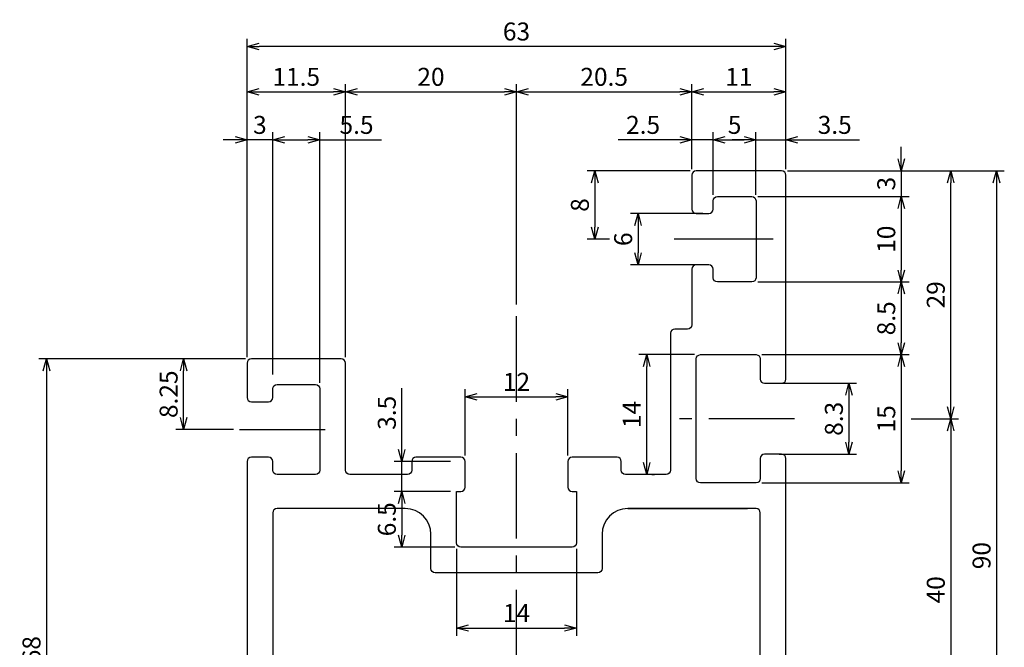
# Model space of a CAD drawing. Extents: x 8464 to 8579, y 598 to 732.
# Drawn here: x 8464 to 8579, y 659 to 732 of the extents above; entities that cross this region are included whole.
import ezdxf

# ---------------------------------------------------------------- set-up
doc = ezdxf.new("R2010")
doc.units = 0
doc.header["$LTSCALE"] = 8
doc.linetypes.add('CENTER', pattern=[2, 1.25, -0.25, 0.25, -0.25])
doc.layers.get('0').update_dxf_attribs({"linetype": 'CONTINUOUS'})
doc.layers.get('DEFPOINTS').update_dxf_attribs({"linetype": 'CONTINUOUS'})
for name, color, linetype in [('1', 1, 'CENTER'), ('AM_0', 7, 'CONTINUOUS'), ('외형선', 3, 'CONTINUOUS'), ('치수', 7, 'CONTINUOUS')]:
    doc.layers.add(name, color=color, linetype=linetype)
doc.styles.add('ROMANS', font='romans')
doc.styles.get("Standard").update_dxf_attribs({"font": 'romans.shx'})
doc.dimstyles.get("Standard").update_dxf_attribs({"dimtxt": 0.18, "dimasz": 0.18, "dimexe": 0.18, "dimexo": 0.0625, "dimgap": 0.09, "dimtad": 0, "dimtih": 1, "dimtoh": 1, "dimdec": 4, "dimzin": 0, "dimtxsty": 'STANDARD', "dimcen": 0.09, "dimazin": 3, "dimtfac": 1, "dimtdec": 4, "dimtofl": 0, "dimtmove": 0, "dimatfit": 3, "dimtolj": 1, "dimtzin": 0})

# ---------------------------------------------------------------- blocks, each defined once
blk = doc.blocks.new('_OPEN30')
at = {"color": 0, "linetype": 'BYBLOCK'}
for p, q in [((-1, 0.268), (0, 0)), ((0, 0), (-1, -0.268)), ((0, 0), (-1, 0))]:
    blk.add_line(p, q, dxfattribs=at)
blk = doc.blocks.new('*D51')
at = {"layer": 'DEFPOINTS', "color": 0}
for p in [(8521.82, 723.93), (8521.82, 698.37), (8501.82, 692.19)]:
    blk.add_point(p, dxfattribs=at)
at = {"layer": '치수', "color": 4}
for p, q in [((8501.82, 692.89), (8501.82, 724.84)), ((8521.82, 699.07), (8521.82, 724.84)), ((8503.22, 723.93), (8520.42, 723.93))]:
    blk.add_line(p, q, dxfattribs=at)
at = {"layer": '치수', "color": 4, "xscale": 1.4, "yscale": 1.4, "zscale": 1.4, "rotation": 180}
blk.add_blockref('_OPEN30', (8501.82, 723.93), dxfattribs=at)
at = {"layer": '치수', "color": 4, "xscale": 1.4, "yscale": 1.4, "zscale": 1.4}
blk.add_blockref('_OPEN30', (8521.82, 723.93), dxfattribs=at)
at = {"layer": '치수', "color": 7, "insert": (8511.82, 725.68), "char_height": 2.1, "attachment_point": 5, "style": 'ROMANS'}
blk.add_mtext('\\A1;20', dxfattribs=at)
blk = doc.blocks.new('*D55')
at = {"layer": 'AM_0', "color": 4}
for p, q in [((8514.82, 670.49), (8514.82, 660.31)), ((8528.82, 670.49), (8528.82, 660.31)), ((8516.22, 661.22), (8527.42, 661.22))]:
    blk.add_line(p, q, dxfattribs=at)
at = {"layer": 'DEFPOINTS', "color": 0}
for p in [(8514.82, 671.19), (8528.82, 671.19), (8528.82, 661.22)]:
    blk.add_point(p, dxfattribs=at)
at = {"layer": 'AM_0', "color": 4, "xscale": 1.4, "yscale": 1.4, "zscale": 1.4, "rotation": 180}
blk.add_blockref('_OPEN30', (8514.82, 661.22), dxfattribs=at)
at = {"layer": 'AM_0', "color": 4, "xscale": 1.4, "yscale": 1.4, "zscale": 1.4}
blk.add_blockref('_OPEN30', (8528.82, 661.22), dxfattribs=at)
at = {"layer": 'AM_0', "color": 7, "insert": (8521.82, 662.97), "char_height": 2.1, "attachment_point": 5, "style": 'ROMANS'}
blk.add_mtext('\\A1;14', dxfattribs=at)
blk = doc.blocks.new('*D58')
at = {"layer": 'DEFPOINTS', "color": 0}
for p in [(8490.32, 729.23), (8553.32, 714.19), (8490.32, 692.19)]:
    blk.add_point(p, dxfattribs=at)
at = {"layer": '치수', "color": 4}
for p, q in [((8490.32, 692.89), (8490.32, 730.14)), ((8553.32, 714.89), (8553.32, 730.14)), ((8551.92, 729.23), (8491.72, 729.23))]:
    blk.add_line(p, q, dxfattribs=at)
at = {"layer": '치수', "color": 4, "xscale": 1.4, "yscale": 1.4, "zscale": 1.4, "rotation": 180}
blk.add_blockref('_OPEN30', (8490.32, 729.23), dxfattribs=at)
at = {"layer": '치수', "color": 4, "xscale": 1.4, "yscale": 1.4, "zscale": 1.4}
blk.add_blockref('_OPEN30', (8553.32, 729.23), dxfattribs=at)
at = {"layer": '치수', "color": 7, "insert": (8521.82, 730.98), "char_height": 2.1, "attachment_point": 5, "style": 'ROMANS'}
blk.add_mtext('\\A1;63', dxfattribs=at)
blk = doc.blocks.new('*D59')
at = {"layer": 'AM_0', "color": 4}
for p, q in [((8513.42, 677.19), (8507.5, 677.19)), ((8508.41, 675.79), (8508.41, 672.09)), ((8514.62, 670.69), (8507.5, 670.69))]:
    blk.add_line(p, q, dxfattribs=at)
at = {"layer": 'DEFPOINTS', "color": 0}
for p in [(8514.12, 677.19), (8508.41, 670.69), (8515.32, 670.69)]:
    blk.add_point(p, dxfattribs=at)
at = {"layer": 'AM_0', "color": 4, "xscale": 1.4, "yscale": 1.4, "zscale": 1.4}
for p, rotation in [((8508.41, 677.19), 90), ((8508.41, 670.69), 270)]:
    blk.add_blockref('_OPEN30', p, dxfattribs=dict(at, rotation=rotation))
at = {"layer": 'AM_0', "color": 7, "insert": (8506.66, 673.94), "char_height": 2.1, "attachment_point": 5, "rotation": 90, "style": 'ROMANS'}
blk.add_mtext('\\A1;6.5', dxfattribs=at)
blk = doc.blocks.new('*D62')
at = {"layer": 'AM_0', "color": 4}
for p, q in [((8488.92, 718.31), (8487.52, 718.31)), ((8490.32, 709.57), (8490.32, 719.22)), ((8493.32, 718.31), (8490.32, 718.31)), ((8493.32, 705.75), (8493.32, 719.22)), ((8494.72, 718.31), (8496.12, 718.31))]:
    blk.add_line(p, q, dxfattribs=at)
at = {"layer": 'DEFPOINTS', "color": 0}
for p in [(8490.32, 718.31), (8490.32, 708.87), (8493.32, 705.05)]:
    blk.add_point(p, dxfattribs=at)
at = {"layer": 'AM_0', "color": 4, "xscale": 1.4, "yscale": 1.4, "zscale": 1.4}
blk.add_blockref('_OPEN30', (8490.32, 718.31), dxfattribs=at)
at = {"layer": 'AM_0', "color": 4, "xscale": 1.4, "yscale": 1.4, "zscale": 1.4, "rotation": 180}
blk.add_blockref('_OPEN30', (8493.32, 718.31), dxfattribs=at)
at = {"layer": 'AM_0', "color": 7, "insert": (8491.82, 720.06), "char_height": 2.1, "attachment_point": 5, "style": 'ROMANS'}
blk.add_mtext('\\A1;3', dxfattribs=at)
blk = doc.blocks.new('*D63')
at = {"layer": 'DEFPOINTS', "color": 0}
for p in [(8501.82, 723.93), (8490.32, 692.19), (8501.82, 692.19)]:
    blk.add_point(p, dxfattribs=at)
at = {"layer": '치수', "color": 4}
for p, q in [((8490.32, 692.89), (8490.32, 724.84)), ((8501.82, 692.89), (8501.82, 724.84)), ((8491.72, 723.93), (8500.42, 723.93))]:
    blk.add_line(p, q, dxfattribs=at)
at = {"layer": '치수', "color": 4, "xscale": 1.4, "yscale": 1.4, "zscale": 1.4, "rotation": 180}
blk.add_blockref('_OPEN30', (8490.32, 723.93), dxfattribs=at)
at = {"layer": '치수', "color": 4, "xscale": 1.4, "yscale": 1.4, "zscale": 1.4}
blk.add_blockref('_OPEN30', (8501.82, 723.93), dxfattribs=at)
at = {"layer": '치수', "color": 7, "insert": (8496.07, 725.68), "char_height": 2.1, "attachment_point": 5, "style": 'ROMANS'}
blk.add_mtext('\\A1;11.5', dxfattribs=at)
blk = doc.blocks.new('*D64')
at = {"layer": 'AM_0', "color": 4}
for p, q in [((8489.12, 692.69), (8481.99, 692.69)), ((8482.9, 685.84), (8482.9, 691.29)), ((8488.74, 684.44), (8481.99, 684.44))]:
    blk.add_line(p, q, dxfattribs=at)
at = {"layer": 'DEFPOINTS', "color": 0}
for p in [(8482.9, 692.69), (8489.82, 692.69), (8489.44, 684.44)]:
    blk.add_point(p, dxfattribs=at)
at = {"layer": 'AM_0', "color": 4, "xscale": 1.4, "yscale": 1.4, "zscale": 1.4}
for p, rotation in [((8482.9, 692.69), 90), ((8482.9, 684.44), 270)]:
    blk.add_blockref('_OPEN30', p, dxfattribs=dict(at, rotation=rotation))
at = {"layer": 'AM_0', "color": 7, "insert": (8481.15, 688.56), "char_height": 2.1, "attachment_point": 5, "rotation": 90, "style": 'ROMANS'}
blk.add_mtext('\\A1;8.25', dxfattribs=at)
blk = doc.blocks.new('*D65')
at = {"layer": 'AM_0', "color": 4}
for p, q in [((8508.41, 682.09), (8508.41, 689.29)), ((8514.12, 680.69), (8507.5, 680.69)), ((8508.41, 677.19), (8508.41, 680.69)), ((8514.12, 677.19), (8507.5, 677.19)), ((8508.41, 675.79), (8508.41, 674.39))]:
    blk.add_line(p, q, dxfattribs=at)
at = {"layer": 'DEFPOINTS', "color": 0}
for p in [(8508.41, 680.69), (8514.82, 680.69), (8514.82, 677.19)]:
    blk.add_point(p, dxfattribs=at)
at = {"layer": 'AM_0', "color": 4, "xscale": 1.4, "yscale": 1.4, "zscale": 1.4}
for p, rotation in [((8508.41, 680.69), 270), ((8508.41, 677.19), 90)]:
    blk.add_blockref('_OPEN30', p, dxfattribs=dict(at, rotation=rotation))
at = {"layer": 'AM_0', "color": 7, "insert": (8506.66, 686.39), "char_height": 2.1, "attachment_point": 5, "rotation": 90, "style": 'ROMANS'}
blk.add_mtext('\\A1;3.5', dxfattribs=at)
blk = doc.blocks.new('*D66')
at = {"layer": 'DEFPOINTS', "color": 0}
for p in [(8498.82, 718.31), (8493.32, 690.19), (8498.82, 689.19)]:
    blk.add_point(p, dxfattribs=at)
at = {"layer": '치수', "color": 4}
for p, q in [((8493.32, 690.89), (8493.32, 719.22)), ((8494.72, 718.31), (8497.42, 718.31)), ((8498.82, 689.89), (8498.82, 719.22)), ((8498.82, 718.31), (8506.02, 718.31))]:
    blk.add_line(p, q, dxfattribs=at)
at = {"layer": '치수', "color": 4, "xscale": 1.4, "yscale": 1.4, "zscale": 1.4, "rotation": 180}
blk.add_blockref('_OPEN30', (8493.32, 718.31), dxfattribs=at)
at = {"layer": '치수', "color": 4, "xscale": 1.4, "yscale": 1.4, "zscale": 1.4}
blk.add_blockref('_OPEN30', (8498.82, 718.31), dxfattribs=at)
at = {"layer": '치수', "color": 7, "insert": (8503.12, 720.06), "char_height": 2.1, "attachment_point": 5, "style": 'ROMANS'}
blk.add_mtext('\\A1;5.5', dxfattribs=at)
blk = doc.blocks.new('*D72')
at = {"layer": 'DEFPOINTS', "color": 0}
for p in [(8490.82, 692.69), (8466.87, 624.69), (8490.82, 624.69)]:
    blk.add_point(p, dxfattribs=at)
at = {"layer": '치수', "color": 4}
for p, q in [((8490.12, 692.69), (8465.96, 692.69)), ((8466.87, 691.29), (8466.87, 626.09)), ((8490.12, 624.69), (8465.96, 624.69))]:
    blk.add_line(p, q, dxfattribs=at)
at = {"layer": '치수', "color": 4, "xscale": 1.4, "yscale": 1.4, "zscale": 1.4}
for p, rotation in [((8466.87, 692.69), 90), ((8466.87, 624.69), 270)]:
    blk.add_blockref('_OPEN30', p, dxfattribs=dict(at, rotation=rotation))
at = {"layer": '치수', "color": 7, "insert": (8465.12, 658.69), "char_height": 2.1, "attachment_point": 5, "rotation": 90, "style": 'ROMANS'}
blk.add_mtext('\\A1;68', dxfattribs=at)
blk = doc.blocks.new('*D75')
at = {"layer": 'DEFPOINTS', "color": 0}
for p in [(8567.28, 685.69), (8554.32, 645.69), (8572.59, 645.69)]:
    blk.add_point(p, dxfattribs=at)
at = {"layer": '치수', "color": 4}
for p, q in [((8567.98, 685.69), (8573.5, 685.69)), ((8572.59, 684.29), (8572.59, 647.09)), ((8555.02, 645.69), (8573.5, 645.69))]:
    blk.add_line(p, q, dxfattribs=at)
at = {"layer": '치수', "color": 4, "xscale": 1.4, "yscale": 1.4, "zscale": 1.4}
for p, rotation in [((8572.59, 685.69), 90), ((8572.59, 645.69), 270)]:
    blk.add_blockref('_OPEN30', p, dxfattribs=dict(at, rotation=rotation))
at = {"layer": '치수', "color": 7, "insert": (8570.84, 665.69), "char_height": 2.1, "attachment_point": 5, "rotation": 90, "style": 'ROMANS'}
blk.add_mtext('\\A1;40', dxfattribs=at)
blk = doc.blocks.new('*D76')
at = {"layer": 'AM_0', "color": 4}
for p, q in [((8540.92, 718.31), (8533.72, 718.31)), ((8542.32, 715.89), (8542.32, 719.22)), ((8544.82, 718.31), (8542.32, 718.31)), ((8544.82, 716.25), (8544.82, 719.22)), ((8546.22, 718.31), (8547.62, 718.31))]:
    blk.add_line(p, q, dxfattribs=at)
at = {"layer": 'DEFPOINTS', "color": 0}
for p in [(8542.32, 718.31), (8542.32, 715.19), (8544.82, 715.55)]:
    blk.add_point(p, dxfattribs=at)
at = {"layer": 'AM_0', "color": 4, "xscale": 1.4, "yscale": 1.4, "zscale": 1.4}
blk.add_blockref('_OPEN30', (8542.32, 718.31), dxfattribs=at)
at = {"layer": 'AM_0', "color": 4, "xscale": 1.4, "yscale": 1.4, "zscale": 1.4, "rotation": 180}
blk.add_blockref('_OPEN30', (8544.82, 718.31), dxfattribs=at)
at = {"layer": 'AM_0', "color": 7, "insert": (8536.62, 720.06), "char_height": 2.1, "attachment_point": 5, "style": 'ROMANS'}
blk.add_mtext('\\A1;2.5', dxfattribs=at)
blk = doc.blocks.new('*D77')
at = {"layer": 'AM_0', "color": 4}
for p, q in [((8568.41, 714.69), (8573.5, 714.69)), ((8572.59, 687.09), (8572.59, 713.29)), ((8568.68, 685.69), (8573.5, 685.69))]:
    blk.add_line(p, q, dxfattribs=at)
at = {"layer": 'DEFPOINTS', "color": 0}
for p in [(8567.71, 714.69), (8572.59, 714.69), (8567.98, 685.69)]:
    blk.add_point(p, dxfattribs=at)
at = {"layer": 'AM_0', "color": 4, "xscale": 1.4, "yscale": 1.4, "zscale": 1.4}
for p, rotation in [((8572.59, 714.69), 90), ((8572.59, 685.69), 270)]:
    blk.add_blockref('_OPEN30', p, dxfattribs=dict(at, rotation=rotation))
at = {"layer": 'AM_0', "color": 7, "insert": (8570.84, 700.19), "char_height": 2.1, "attachment_point": 5, "rotation": 90, "style": 'ROMANS'}
blk.add_mtext('\\A1;29', dxfattribs=at)
blk = doc.blocks.new('*D78')
at = {"layer": 'DEFPOINTS', "color": 0}
for p in [(8549.82, 693.19), (8549.82, 678.19), (8566.8, 678.19)]:
    blk.add_point(p, dxfattribs=at)
at = {"layer": '치수', "color": 4}
for p, q in [((8550.52, 693.19), (8567.71, 693.19)), ((8566.8, 691.79), (8566.8, 679.59)), ((8550.52, 678.19), (8567.71, 678.19))]:
    blk.add_line(p, q, dxfattribs=at)
at = {"layer": '치수', "color": 4, "xscale": 1.4, "yscale": 1.4, "zscale": 1.4}
for p, rotation in [((8566.8, 693.19), 90), ((8566.8, 678.19), 270)]:
    blk.add_blockref('_OPEN30', p, dxfattribs=dict(at, rotation=rotation))
at = {"layer": '치수', "color": 7, "insert": (8565.05, 685.69), "char_height": 2.1, "attachment_point": 5, "rotation": 90, "style": 'ROMANS'}
blk.add_mtext('\\A1;15', dxfattribs=at)
blk = doc.blocks.new('*D79')
at = {"layer": 'DEFPOINTS', "color": 0}
for p in [(8549.32, 701.69), (8549.82, 693.19), (8566.8, 693.19)]:
    blk.add_point(p, dxfattribs=at)
at = {"layer": '치수', "color": 4}
for p, q in [((8550.02, 701.69), (8567.71, 701.69)), ((8566.8, 700.29), (8566.8, 694.59)), ((8550.52, 693.19), (8567.71, 693.19))]:
    blk.add_line(p, q, dxfattribs=at)
at = {"layer": '치수', "color": 4, "xscale": 1.4, "yscale": 1.4, "zscale": 1.4}
for p, rotation in [((8566.8, 701.69), 90), ((8566.8, 693.19), 270)]:
    blk.add_blockref('_OPEN30', p, dxfattribs=dict(at, rotation=rotation))
at = {"layer": '치수', "color": 7, "insert": (8565.05, 697.44), "char_height": 2.1, "attachment_point": 5, "rotation": 90, "style": 'ROMANS'}
blk.add_mtext('\\A1;8.5', dxfattribs=at)
blk = doc.blocks.new('*D80')
at = {"layer": 'DEFPOINTS', "color": 0}
for p in [(8544.32, 709.69), (8536.04, 703.69), (8544.32, 703.69)]:
    blk.add_point(p, dxfattribs=at)
at = {"layer": '치수', "color": 4}
for p, q in [((8543.62, 709.69), (8535.13, 709.69)), ((8536.04, 708.29), (8536.04, 705.09)), ((8543.62, 703.69), (8535.13, 703.69))]:
    blk.add_line(p, q, dxfattribs=at)
at = {"layer": '치수', "color": 4, "xscale": 1.4, "yscale": 1.4, "zscale": 1.4}
for p, rotation in [((8536.04, 709.69), 90), ((8536.04, 703.69), 270)]:
    blk.add_blockref('_OPEN30', p, dxfattribs=dict(at, rotation=rotation))
at = {"layer": '치수', "color": 7, "insert": (8534.29, 706.69), "char_height": 2.1, "attachment_point": 5, "rotation": 90, "style": 'ROMANS'}
blk.add_mtext('\\A1;6', dxfattribs=at)
blk = doc.blocks.new('*D81')
at = {"layer": 'DEFPOINTS', "color": 0}
for p in [(8549.32, 711.69), (8549.32, 701.69), (8566.8, 701.69)]:
    blk.add_point(p, dxfattribs=at)
at = {"layer": '치수', "color": 4}
for p, q in [((8550.02, 711.69), (8567.71, 711.69)), ((8566.8, 710.29), (8566.8, 703.09)), ((8550.02, 701.69), (8567.71, 701.69))]:
    blk.add_line(p, q, dxfattribs=at)
at = {"layer": '치수', "color": 4, "xscale": 1.4, "yscale": 1.4, "zscale": 1.4}
for p, rotation in [((8566.8, 711.69), 90), ((8566.8, 701.69), 270)]:
    blk.add_blockref('_OPEN30', p, dxfattribs=dict(at, rotation=rotation))
at = {"layer": '치수', "color": 7, "insert": (8565.05, 706.69), "char_height": 2.1, "attachment_point": 5, "rotation": 90, "style": 'ROMANS'}
blk.add_mtext('\\A1;10', dxfattribs=at)
blk = doc.blocks.new('*D82')
at = {"layer": 'DEFPOINTS', "color": 0}
for p in [(8552.82, 714.69), (8549.32, 711.69), (8566.8, 711.69)]:
    blk.add_point(p, dxfattribs=at)
at = {"layer": '치수', "color": 4}
for p, q in [((8566.8, 716.09), (8566.8, 717.49)), ((8553.52, 714.69), (8567.71, 714.69)), ((8566.8, 714.69), (8566.8, 711.69)), ((8550.02, 711.69), (8567.71, 711.69)), ((8566.8, 710.29), (8566.8, 708.89))]:
    blk.add_line(p, q, dxfattribs=at)
at = {"layer": '치수', "color": 4, "xscale": 1.4, "yscale": 1.4, "zscale": 1.4}
for p, rotation in [((8566.8, 714.69), 270), ((8566.8, 711.69), 90)]:
    blk.add_blockref('_OPEN30', p, dxfattribs=dict(at, rotation=rotation))
at = {"layer": '치수', "color": 7, "insert": (8565.05, 713.19), "char_height": 2.1, "attachment_point": 5, "rotation": 90, "style": 'ROMANS'}
blk.add_mtext('\\A1;3', dxfattribs=at)
blk = doc.blocks.new('*D83')
at = {"layer": 'DEFPOINTS', "color": 0}
for p in [(8553.32, 723.93), (8542.32, 714.19), (8553.32, 714.19)]:
    blk.add_point(p, dxfattribs=at)
at = {"layer": '치수', "color": 4}
for p, q in [((8542.32, 714.89), (8542.32, 724.84)), ((8553.32, 714.89), (8553.32, 724.84)), ((8543.72, 723.93), (8551.92, 723.93))]:
    blk.add_line(p, q, dxfattribs=at)
at = {"layer": '치수', "color": 4, "xscale": 1.4, "yscale": 1.4, "zscale": 1.4, "rotation": 180}
blk.add_blockref('_OPEN30', (8542.32, 723.93), dxfattribs=at)
at = {"layer": '치수', "color": 4, "xscale": 1.4, "yscale": 1.4, "zscale": 1.4}
blk.add_blockref('_OPEN30', (8553.32, 723.93), dxfattribs=at)
at = {"layer": '치수', "color": 7, "insert": (8547.82, 725.68), "char_height": 2.1, "attachment_point": 5, "style": 'ROMANS'}
blk.add_mtext('\\A1;11', dxfattribs=at)
blk = doc.blocks.new('*D84')
at = {"layer": 'DEFPOINTS', "color": 0}
for p in [(8553.32, 718.31), (8553.32, 714.19), (8549.82, 711.19)]:
    blk.add_point(p, dxfattribs=at)
at = {"layer": '치수', "color": 4}
for p, q in [((8548.42, 718.31), (8547.02, 718.31)), ((8549.82, 711.89), (8549.82, 719.22)), ((8549.82, 718.31), (8553.32, 718.31)), ((8553.32, 714.89), (8553.32, 719.22)), ((8554.72, 718.31), (8561.92, 718.31))]:
    blk.add_line(p, q, dxfattribs=at)
at = {"layer": '치수', "color": 4, "xscale": 1.4, "yscale": 1.4, "zscale": 1.4}
blk.add_blockref('_OPEN30', (8549.82, 718.31), dxfattribs=at)
at = {"layer": '치수', "color": 4, "xscale": 1.4, "yscale": 1.4, "zscale": 1.4, "rotation": 180}
blk.add_blockref('_OPEN30', (8553.32, 718.31), dxfattribs=at)
at = {"layer": '치수', "color": 7, "insert": (8559.02, 720.06), "char_height": 2.1, "attachment_point": 5, "style": 'ROMANS'}
blk.add_mtext('\\A1;3.5', dxfattribs=at)
blk = doc.blocks.new('*D85')
at = {"layer": 'DEFPOINTS', "color": 0}
for p in [(8549.82, 718.31), (8544.82, 711.19), (8549.82, 711.19)]:
    blk.add_point(p, dxfattribs=at)
at = {"layer": '치수', "color": 4}
for p, q in [((8544.82, 711.89), (8544.82, 719.22)), ((8546.22, 718.31), (8548.42, 718.31)), ((8549.82, 711.89), (8549.82, 719.22))]:
    blk.add_line(p, q, dxfattribs=at)
at = {"layer": '치수', "color": 4, "xscale": 1.4, "yscale": 1.4, "zscale": 1.4, "rotation": 180}
blk.add_blockref('_OPEN30', (8544.82, 718.31), dxfattribs=at)
at = {"layer": '치수', "color": 4, "xscale": 1.4, "yscale": 1.4, "zscale": 1.4}
blk.add_blockref('_OPEN30', (8549.82, 718.31), dxfattribs=at)
at = {"layer": '치수', "color": 7, "insert": (8547.32, 720.06), "char_height": 2.1, "attachment_point": 5, "style": 'ROMANS'}
blk.add_mtext('\\A1;5', dxfattribs=at)
blk = doc.blocks.new('*D86')
at = {"layer": 'DEFPOINTS', "color": 0}
for p in [(8537.05, 693.19), (8543.32, 693.19), (8536.95, 679.19)]:
    blk.add_point(p, dxfattribs=at)
at = {"layer": '치수', "color": 4}
for p, q in [((8542.62, 693.19), (8536.14, 693.19)), ((8537.05, 680.59), (8537.05, 691.79)), ((8537.65, 679.19), (8537.96, 679.19))]:
    blk.add_line(p, q, dxfattribs=at)
at = {"layer": '치수', "color": 4, "xscale": 1.4, "yscale": 1.4, "zscale": 1.4}
for p, rotation in [((8537.05, 693.19), 90), ((8537.05, 679.19), 270)]:
    blk.add_blockref('_OPEN30', p, dxfattribs=dict(at, rotation=rotation))
at = {"layer": '치수', "color": 7, "insert": (8535.3, 686.19), "char_height": 2.1, "attachment_point": 5, "rotation": 90, "style": 'ROMANS'}
blk.add_mtext('\\A1;14', dxfattribs=at)
blk = doc.blocks.new('*D87')
at = {"layer": 'DEFPOINTS', "color": 0}
for p in [(8551.82, 689.84), (8551.82, 681.54), (8560.68, 681.54)]:
    blk.add_point(p, dxfattribs=at)
at = {"layer": '치수', "color": 4}
for p, q in [((8552.52, 689.84), (8561.59, 689.84)), ((8560.68, 688.44), (8560.68, 682.94)), ((8552.52, 681.54), (8561.59, 681.54))]:
    blk.add_line(p, q, dxfattribs=at)
at = {"layer": '치수', "color": 4, "xscale": 1.4, "yscale": 1.4, "zscale": 1.4}
for p, rotation in [((8560.68, 689.84), 90), ((8560.68, 681.54), 270)]:
    blk.add_blockref('_OPEN30', p, dxfattribs=dict(at, rotation=rotation))
at = {"layer": '치수', "color": 7, "insert": (8558.93, 685.69), "char_height": 2.1, "attachment_point": 5, "rotation": 90, "style": 'ROMANS'}
blk.add_mtext('\\A1;8.3', dxfattribs=at)
blk = doc.blocks.new('*D93')
at = {"layer": 'DEFPOINTS', "color": 0}
for p in [(8552.82, 714.69), (8552.82, 624.69), (8577.94, 624.69)]:
    blk.add_point(p, dxfattribs=at)
at = {"layer": '치수', "color": 4}
for p, q in [((8553.52, 714.69), (8578.85, 714.69)), ((8577.94, 713.29), (8577.94, 626.09)), ((8553.52, 624.69), (8578.85, 624.69))]:
    blk.add_line(p, q, dxfattribs=at)
at = {"layer": '치수', "color": 4, "xscale": 1.4, "yscale": 1.4, "zscale": 1.4}
for p, rotation in [((8577.94, 714.69), 90), ((8577.94, 624.69), 270)]:
    blk.add_blockref('_OPEN30', p, dxfattribs=dict(at, rotation=rotation))
at = {"layer": '치수', "color": 7, "insert": (8576.19, 669.69), "char_height": 2.1, "attachment_point": 5, "rotation": 90, "style": 'ROMANS'}
blk.add_mtext('\\A1;90', dxfattribs=at)
blk = doc.blocks.new('*D96')
at = {"layer": 'AM_0', "color": 4}
for p, q in [((8515.82, 681.39), (8515.82, 689.17)), ((8527.82, 681.39), (8527.82, 689.17)), ((8517.22, 688.26), (8526.42, 688.26))]:
    blk.add_line(p, q, dxfattribs=at)
at = {"layer": 'DEFPOINTS', "color": 0}
for p in [(8527.82, 688.26), (8515.82, 680.69), (8527.82, 680.69)]:
    blk.add_point(p, dxfattribs=at)
at = {"layer": 'AM_0', "color": 4, "xscale": 1.4, "yscale": 1.4, "zscale": 1.4, "rotation": 180}
blk.add_blockref('_OPEN30', (8515.82, 688.26), dxfattribs=at)
at = {"layer": 'AM_0', "color": 4, "xscale": 1.4, "yscale": 1.4, "zscale": 1.4}
blk.add_blockref('_OPEN30', (8527.82, 688.26), dxfattribs=at)
at = {"layer": 'AM_0', "color": 7, "insert": (8521.82, 690.01), "char_height": 2.1, "attachment_point": 5, "style": 'ROMANS'}
blk.add_mtext('\\A1;12', dxfattribs=at)
blk = doc.blocks.new('*D99')
at = {"layer": 'AM_0', "color": 4}
for p, q in [((8542.12, 714.69), (8530.07, 714.69)), ((8530.98, 713.29), (8530.98, 708.09)), ((8532.69, 706.69), (8530.07, 706.69))]:
    blk.add_line(p, q, dxfattribs=at)
at = {"layer": 'DEFPOINTS', "color": 0}
for p in [(8542.82, 714.69), (8530.98, 706.69), (8533.39, 706.69)]:
    blk.add_point(p, dxfattribs=at)
at = {"layer": 'AM_0', "color": 4, "xscale": 1.4, "yscale": 1.4, "zscale": 1.4}
for p, rotation in [((8530.98, 714.69), 90), ((8530.98, 706.69), 270)]:
    blk.add_blockref('_OPEN30', p, dxfattribs=dict(at, rotation=rotation))
at = {"layer": 'AM_0', "color": 7, "insert": (8529.23, 710.69), "char_height": 2.1, "attachment_point": 5, "rotation": 90, "style": 'ROMANS'}
blk.add_mtext('\\A1;8', dxfattribs=at)
blk = doc.blocks.new('*D100')
at = {"layer": 'DEFPOINTS', "color": 0}
for p in [(8542.32, 723.93), (8542.32, 714.19), (8521.82, 698.37)]:
    blk.add_point(p, dxfattribs=at)
at = {"layer": '치수', "color": 4}
for p, q in [((8521.82, 699.07), (8521.82, 724.84)), ((8542.32, 714.89), (8542.32, 724.84)), ((8523.22, 723.93), (8540.92, 723.93))]:
    blk.add_line(p, q, dxfattribs=at)
at = {"layer": '치수', "color": 4, "xscale": 1.4, "yscale": 1.4, "zscale": 1.4, "rotation": 180}
blk.add_blockref('_OPEN30', (8521.82, 723.93), dxfattribs=at)
at = {"layer": '치수', "color": 4, "xscale": 1.4, "yscale": 1.4, "zscale": 1.4}
blk.add_blockref('_OPEN30', (8542.32, 723.93), dxfattribs=at)
at = {"layer": '치수', "color": 7, "insert": (8532.07, 725.68), "char_height": 2.1, "attachment_point": 5, "style": 'ROMANS'}
blk.add_mtext('\\A1;20.5', dxfattribs=at)

msp = doc.modelspace()

# ---------------------------------------------------------------- linework, layer by layer
at = {"color": 7, "linetype": 'BYBLOCK'}
for p, q in [((8490.32134, 693.19), (8490.32134, 720.30595)), ((8501.82134, 693.19), (8501.82134, 720.30595)), ((8542.32134, 715.19), (8542.32134, 720.30595)), ((8553.82134, 714.69), (8574.58515, 714.69))]:
    msp.add_line(p, q, dxfattribs=at)
at = {"layer": '1'}
for p, q in [((8521.82134, 623.69), (8521.82134, 698.37094)), ((8554.32134, 685.69), (8540.87877, 685.69)), ((8489.44227, 684.44), (8499.70042, 684.44))]:
    msp.add_line(p, q, dxfattribs=at)
at = {"layer": 'AM_0', "color": 1}
msp.add_line((8551.81041, 706.69), (8540.24124, 706.69), dxfattribs=at)
at = {"layer": 'DEFPOINTS', "color": 0, "linetype": 'BYBLOCK'}
for p in [(8542.32134, 714.19), (8552.82134, 714.69), (8544.82134, 710.69), (8490.32134, 692.19), (8490.82134, 692.69), (8501.82134, 692.19), (8493.32134, 689.19), (8498.82134, 689.19), (8489.44227, 684.44)]:
    msp.add_point(p, dxfattribs=at)
at = {"layer": '외형선'}
for points in [[(8553.32134, 650.34), (8553.32134, 681.04, 0.414213562), (8552.82134, 681.54), (8550.82134, 681.54, 0.414213562), (8550.32134, 681.04), (8550.32134, 678.69, -0.414213562), (8549.82134, 678.19), (8543.32134, 678.19, -0.414213562), (8542.82134, 678.69), (8542.82134, 692.69, -0.414213562), (8543.32134, 693.19), (8549.82134, 693.19, -0.414213562), (8550.32134, 692.69), (8550.32134, 690.34, 0.414213562), (8550.82134, 689.84), (8552.82134, 689.84, 0.414213562), (8553.32134, 690.34), (8553.32134, 714.19, 0.414213562), (8552.82134, 714.69), (8542.82134, 714.69, 0.414213562), (8542.32134, 714.19), (8542.32134, 710.19, 0.414213562), (8542.82134, 709.69), (8544.32134, 709.69, 0.414213562), (8544.82134, 710.19), (8544.82134, 711.19, -0.414213562), (8545.32134, 711.69), (8549.32134, 711.69, -0.414213562), (8549.82134, 711.19), (8549.82134, 702.19, -0.414213562), (8549.32134, 701.69), (8545.32134, 701.69, -0.414213562), (8544.82134, 702.19), (8544.82134, 703.19, 0.414213562), (8544.32134, 703.69), (8542.82134, 703.69, 0.414213562), (8542.32134, 703.19), (8542.32134, 696.69, -0.414213562), (8541.82134, 696.19), (8540.32134, 696.19, 0.414213562), (8539.82134, 695.69), (8539.82134, 679.69, -0.414213562), (8539.32134, 679.19), (8534.57134, 679.19, -0.414213562), (8534.07134, 679.69), (8534.07134, 680.69, 0.414213562), (8533.57134, 681.19), (8528.32134, 681.19, 0.414213562), (8527.82134, 680.69), (8527.82134, 677.69, 0.414213562), (8528.32134, 677.19), (8528.82134, 677.19), (8528.82134, 671.19, -0.414213562), (8528.32134, 670.69), (8521.82134, 670.69), (8515.32134, 670.69, -0.414213562), (8514.82134, 671.19), (8514.82134, 677.19), (8515.32134, 677.19, 0.414213562), (8515.82134, 677.69), (8515.82134, 680.69, 0.414213562), (8515.32134, 681.19), (8510.07134, 681.19, 0.414213562), (8509.57134, 680.69), (8509.57134, 679.69, -0.414213562), (8509.07134, 679.19), (8502.32134, 679.19, -0.414213562), (8501.82134, 679.69), (8501.82134, 692.19, 0.414213562), (8501.32134, 692.69), (8490.82134, 692.69, 0.414213562), (8490.32134, 692.19), (8490.32134, 688.19, 0.414213562), (8490.82134, 687.69), (8492.82134, 687.69, 0.414213562), (8493.32134, 688.19), (8493.32134, 689.19, -0.414213562), (8493.82134, 689.69), (8498.32134, 689.69, -0.414213562), (8498.82134, 689.19), (8498.82134, 679.69, -0.414213562), (8498.32134, 679.19), (8493.82134, 679.19, -0.414213562), (8493.32134, 679.69), (8493.32134, 680.69, 0.414213562), (8492.82134, 681.19), (8490.82134, 681.19, 0.414213562), (8490.32134, 680.69), (8490.32134, 648.19, 0.414213562)], [(8534.82134, 675.19, 0.414213562), (8531.82134, 672.19), (8531.82134, 668.19, -0.414213562), (8531.32134, 667.69), (8521.82134, 667.69), (8512.32134, 667.69, -0.414213562), (8511.82134, 668.19), (8511.82134, 672.19, 0.414213562), (8508.82134, 675.19), (8493.82134, 675.19, 0.414213562), (8493.32134, 674.69), (8493.32134, 653.19, 0.414213562)], [(8550.32134, 656.69), (8550.32134, 674.69, 0.414213562), (8549.82134, 675.19), (8534.82134, 675.19), (8548.82134, 675.19)]]:
    msp.add_lwpolyline(points, format="xyb", dxfattribs=at)

# ---------------------------------------------------------------- dimensions: what is measured, and where the dimension line sits
at = {"layer": 'AM_0'}
for base, p1, p2, picture, middle in [((8490.32134, 718.30595), (8493.32134, 705.05297), (8490.32134, 708.86576), '*D62', (8491.82134, 720.05595)), ((8542.32134, 718.30595), (8544.82134, 715.55297), (8542.32134, 715.19), '*D76', (8536.62134, 720.05595)), ((8527.82134, 688.26169), (8515.82134, 680.69), (8527.82134, 680.69), '*D96', (8521.82134, 690.01169)), ((8528.82134, 661.2239), (8514.82134, 671.19), (8528.82134, 671.19), '*D55', (8521.82134, 662.9739))]:
    dim = msp.add_linear_dim(base=base, p1=p1, p2=p2, dimstyle='STANDARD', override={"dimscale": 0.7, "dimtxt": 3, "dimasz": 2, "dimexe": 1.3, "dimexo": 1, "dimgap": 1, "dimtad": 1, "dimtih": 0, "dimtoh": 0, "dimzin": 9, "dimtxsty": 'ROMANS', "dimblk": 'OPEN30', "dimcen": 0, "dimclrd": 4, "dimclre": 4, "dimclrt": 7, "dimtp": 0.3, "dimtfac": 0.5, "dimtofl": 1, "dimldrblk": 'OPEN30', "dimtzin": 9}, dxfattribs=at)
    dim.commit()
    dim.dimension.update_dxf_attribs({"geometry": picture, "text_midpoint": middle})
for base, p1, p2, picture, middle in [((8530.98257, 706.69), (8542.82134, 714.69), (8533.38792, 706.69), '*D99', (8529.23257, 710.69)), ((8572.58515, 714.69), (8567.97826, 685.69), (8567.70582, 714.69), '*D77', (8570.83515, 700.19)), ((8482.89662, 692.69), (8489.44227, 684.44), (8489.82134, 692.69), '*D64', (8481.14662, 688.565)), ((8508.41133, 680.69), (8514.82134, 677.19), (8514.82134, 680.69), '*D65', (8506.66133, 686.39)), ((8508.41133, 670.69), (8514.12134, 677.19), (8515.32134, 670.69), '*D59', (8506.66133, 673.94))]:
    dim = msp.add_linear_dim(base=base, p1=p1, p2=p2, angle=90, dimstyle='STANDARD', override={"dimscale": 0.7, "dimtxt": 3, "dimasz": 2, "dimexe": 1.3, "dimexo": 1, "dimgap": 1, "dimtad": 1, "dimtih": 0, "dimtoh": 0, "dimzin": 9, "dimtxsty": 'ROMANS', "dimblk": 'OPEN30', "dimcen": 0, "dimclrd": 4, "dimclre": 4, "dimclrt": 7, "dimtp": 0.3, "dimtfac": 0.5, "dimtofl": 1, "dimldrblk": 'OPEN30', "dimtzin": 9}, dxfattribs=at)
    dim.commit()
    dim.dimension.update_dxf_attribs({"geometry": picture, "text_midpoint": middle})
at = {"layer": '치수'}
for base, p1, p2, picture, middle in [((8490.32134, 729.23472), (8553.32134, 714.19), (8490.32134, 692.19), '*D58', (8521.82134, 730.98472)), ((8501.82134, 723.93152), (8490.32134, 692.19), (8501.82134, 692.19), '*D63', (8496.07134, 725.68152)), ((8521.82134, 723.93152), (8501.82134, 692.19), (8521.82134, 698.37094), '*D51', (8511.82134, 725.68152)), ((8542.32134, 723.93152), (8521.82134, 698.37094), (8542.32134, 714.19), '*D100', (8532.07134, 725.68152)), ((8553.32134, 723.93152), (8542.32134, 714.19), (8553.32134, 714.19), '*D83', (8547.82134, 725.68152)), ((8498.82134, 718.30595), (8493.32134, 690.19), (8498.82134, 689.19), '*D66', (8503.12134, 720.05595)), ((8549.82134, 718.30595), (8544.82134, 711.19), (8549.82134, 711.19), '*D85', (8547.32134, 720.05595)), ((8553.32134, 718.30595), (8549.82134, 711.19), (8553.32134, 714.19), '*D84', (8559.02134, 720.05595))]:
    dim = msp.add_linear_dim(base=base, p1=p1, p2=p2, dimstyle='STANDARD', override={"dimscale": 0.7, "dimtxt": 3, "dimasz": 2, "dimexe": 1.3, "dimexo": 1, "dimgap": 1, "dimtad": 1, "dimtih": 0, "dimtoh": 0, "dimzin": 9, "dimtxsty": 'ROMANS', "dimblk": 'OPEN30', "dimcen": 0, "dimclrd": 4, "dimclre": 4, "dimclrt": 7, "dimtp": 0.3, "dimtfac": 0.5, "dimtofl": 1, "dimldrblk": 'OPEN30', "dimtzin": 9}, dxfattribs=at)
    dim.commit()
    dim.dimension.update_dxf_attribs({"geometry": picture, "text_midpoint": middle})
for base, p1, p2, picture, middle in [((8566.79582, 711.69), (8552.82134, 714.69), (8549.32134, 711.69), '*D82', (8565.04582, 713.19)), ((8577.94086, 624.69), (8552.82134, 714.69), (8552.82134, 624.69), '*D93', (8576.19086, 669.69)), ((8566.79582, 701.69), (8549.32134, 711.69), (8549.32134, 701.69), '*D81', (8565.04582, 706.69)), ((8566.79582, 693.19), (8549.32134, 701.69), (8549.82134, 693.19), '*D79', (8565.04582, 697.44)), ((8537.04511, 693.19), (8536.94634, 679.19), (8543.32134, 693.19), '*D86', (8535.29511, 686.19)), ((8566.79582, 678.19), (8549.82134, 693.19), (8549.82134, 678.19), '*D78', (8565.04582, 685.69)), ((8466.86687, 624.69), (8490.82134, 692.69), (8490.82134, 624.69), '*D72', (8465.11687, 658.69)), ((8560.68486, 681.54), (8551.82134, 689.84), (8551.82134, 681.54), '*D87', (8558.93486, 685.69)), ((8572.58515, 645.69), (8567.27826, 685.69), (8554.32134, 645.69), '*D75', (8570.83515, 665.69))]:
    dim = msp.add_linear_dim(base=base, p1=p1, p2=p2, angle=90, dimstyle='STANDARD', override={"dimscale": 0.7, "dimtxt": 3, "dimasz": 2, "dimexe": 1.3, "dimexo": 1, "dimgap": 1, "dimtad": 1, "dimtih": 0, "dimtoh": 0, "dimzin": 9, "dimtxsty": 'ROMANS', "dimblk": 'OPEN30', "dimcen": 0, "dimclrd": 4, "dimclre": 4, "dimclrt": 7, "dimtp": 0.3, "dimtfac": 0.5, "dimtofl": 1, "dimldrblk": 'OPEN30', "dimtzin": 9}, dxfattribs=at)
    dim.commit()
    dim.dimension.update_dxf_attribs({"geometry": picture, "text_midpoint": middle})
dim = msp.add_linear_dim(base=(8536.04328, 703.69), p1=(8544.32134, 709.69), p2=(8544.32134, 703.69), angle=90, dimstyle='STANDARD', override={"dimscale": 0.7, "dimtxt": 3, "dimasz": 2, "dimexe": 1.3, "dimexo": 1, "dimgap": 1, "dimtad": 1, "dimtih": 0, "dimtoh": 0, "dimzin": 9, "dimtxsty": 'ROMANS', "dimblk": 'OPEN30', "dimcen": 0, "dimclrd": 4, "dimclre": 4, "dimclrt": 7, "dimtp": 0.3, "dimtfac": 0.5, "dimtofl": 1, "dimldrblk": 'OPEN30', "dimtzin": 9}, dxfattribs=at)
dim.commit()
dim.dimension.update_dxf_attribs({"geometry": '*D80', "text_midpoint": (8536.04328, 706.69), "dimtype": 160})

doc.saveas('drawing.dxf')
